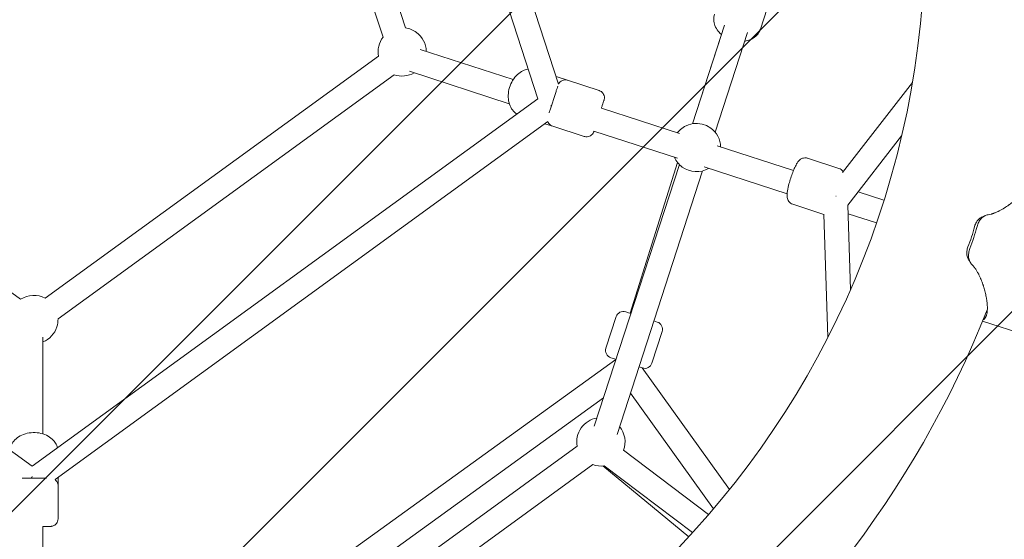
# Model space of a CAD drawing. Units: millimetres. Extents: x -7339 to 9317, y -1625 to 13833.
# Drawn here: x -9 to 643, y 6396 to 6741 of the extents above; entities that cross this region are included whole.
import ezdxf

# ---------------------------------------------------------------- set-up
doc = ezdxf.new("R2010")
doc.units = ezdxf.units.MM
doc.header["$MEASUREMENT"] = 0
doc.layers.add('Tayplay-EN1176 Cluster Zone', color=141, linetype='Continuous', plot=False)
doc.layers.add('Tayplay-Plan', color=7, linetype='Continuous')

msp = doc.modelspace()

# ---------------------------------------------------------------- hatches: boundary and pattern name
at = {"layer": 'Tayplay-EN1176 Cluster Zone'}
h = msp.add_hatch(dxfattribs=at)
h.set_pattern_fill('ANSI32', color=256, scale=1000, angle=180)
h.set_pattern_definition([(225, (3e-12, 6782.8), (265.165, -265.165), []), (225, (-176.78, 6782.8), (265.165, -265.165), [])])
edge = h.paths.add_edge_path()
edge.add_arc((916.68, 8073.76), 2100, 427.52784, 475.9129)
edge.add_arc((-918.74, 8073.76), 2100, 424.0871, 472.41956)
edge.add_line((-1719.65, 10015.03), (-878.31, 8557.76))
edge.add_line((-878.31, 8557.76), (-861, 7983.72))
edge.add_line((-861, 7983.72), (-1401.6, 8177.57))
edge.add_line((-1401.6, 8177.57), (-2528.12, 9428.68))
edge.add_arc((-931.69, 8064.35), 2100, 499.48253, 547.9129)
edge.add_arc((-1498.86, 6318.77), 2100, 496.0871, 544.43211)
edge.add_line((-3592.58, 6156.48), (-1944.47, 6506.79))
edge.add_line((-1944.47, 6506.79), (-1393.17, 6345.86))
edge.add_line((-1393.17, 6345.86), (-1744.59, 5891.63))
edge.add_line((-1744.59, 5891.63), (-3284.32, 5206.08))
edge.add_arc((-1493.92, 6303.55), 2100, 211.50719, 259.9129)
edge.add_arc((-9.03, 5224.72), 2100, 208.0871, 256.49265)
edge.add_line((-499.53, 3182.81), (-323.34, 4859.03))
edge.add_line((-323.34, 4859.03), (0.07, 5333.61))
edge.add_line((0.07, 5333.61), (323.48, 4859.03))
edge.add_line((323.48, 4859.03), (499.62, 3183.32))
edge.add_arc((6.97, 5224.72), 2100, 283.56775, 331.9129)
edge.add_arc((1491.85, 6303.55), 2100, 280.0871, 328.51751)
edge.add_line((3282.73, 5206.85), (1744.73, 5891.63))
edge.add_line((1744.73, 5891.63), (1393.32, 6345.86))
edge.add_line((1393.32, 6345.86), (1944.61, 6506.79))
edge.add_line((1944.61, 6506.79), (3590.55, 6156.95))
edge.add_arc((1496.8, 6318.77), 2100, 355.58051, 403.9129)
edge.add_arc((929.62, 8064.35), 2100, 352.0871, 400.47235)
edge.add_line((2527.13, 9427.42), (1401.74, 8177.57))
edge.add_line((1401.74, 8177.57), (861.14, 7983.72))
edge.add_line((861.14, 7983.72), (878.45, 8557.76))
edge.add_line((878.45, 8557.76), (1719.37, 10014.3))

# ---------------------------------------------------------------- linework, layer by layer
at = {"layer": 'Tayplay-Plan', "lineweight": 0}
for p, q in [((334.07, 6688.15), (206.07, 7082.08)), ((347.71, 6697.95), (222.18, 7084.28)), ((246.26, 6735.12), (161.95, 6994.58)), ((231.42, 6729.02), (146.36, 6990.8)), ((490.62, 6762.59), (481.44, 6734.34)), ((457.75, 6736.99), (436.54, 6671.68)), ((455.72, 6730.73), (436.54, 6671.68)), ((472.97, 6732.04), (451.52, 6666.02)), ((317.66, 6700.95), (256.13, 6720.94)), ((7.65, 6556.05), (228.36, 6716.41)), ((16.06, 6542.39), (238.76, 6704.18)), ((315.09, 6684.96), (249.04, 6706.42)), ((353.72, 6700.47), (346.08, 6702.95)), ((353.72, 6700.47), (374.65, 6693.67)), ((535.94, 6639.38), (582.16, 6698.93)), ((-336.13, 6688.15), (-1.03, 6444.68)), ((-1.03, 6444.68), (334.07, 6688.15)), ((427.78, 6665.17), (376.1, 6681.96)), ((14.08, 6435.89), (340.65, 6673.16)), ((343.83, 6670.04), (338.67, 6671.71)), ((343.83, 6670.04), (364.76, 6663.24)), ((426.47, 6648.77), (371.15, 6666.75)), ((539.38, 6617.72), (575, 6663.61)), ((503.35, 6640.61), (452.73, 6657.06)), ((533.46, 6642.07), (512.76, 6648.8)), ((427.75, 6644.65), (371.41, 6471.25)), ((426.53, 6646.04), (395.26, 6546.08)), ((499.13, 6625.16), (444.16, 6643.03)), ((443.2, 6640.42), (386.46, 6465.79)), ((546.31, 6626.66), (563.34, 6621.13)), ((-97.59, 6619.9), (-8.72, 6555.33)), ((523.56, 6611.64), (502.87, 6618.36)), ((539.38, 6617.77), (541.15, 6561.95)), ((523.56, 6611.85), (526.15, 6530.24)), ((539.56, 6612.03), (558.32, 6605.93)), ((379.1, 6522.94), (385.9, 6543.86)), ((393.98, 6546.49), (392.2, 6547.07)), ((395.68, 6545.94), (393.98, 6546.49)), ((413.13, 6540.27), (410.9, 6541)), ((628.73, 6540.88), (662.14, 6530.02)), ((409.54, 6513.05), (416.34, 6533.97)), ((6.07, 6466.15), (6.07, 6530.25)), ((385.58, 6515.57), (150.07, 6345.46)), ((384.09, 6516.06), (382.31, 6516.64)), ((385.79, 6515.51), (384.09, 6516.06)), ((403.24, 6509.84), (401.01, 6510.56)), ((403.08, 6509.89), (461, 6429.37)), ((395.37, 6493.21), (450.47, 6416.6)), ((377.5, 6490), (172.81, 6342.14)), ((360.02, 6458.02), (212.71, 6350.99)), ((390.76, 6455.31), (447.17, 6412.74)), ((370.41, 6445.79), (221.12, 6337.33)), ((377.14, 6444.93), (433.94, 6397.93)), ((377.85, 6445.01), (436.52, 6400.73)), ((16.07, 6431.9), (16.07, 6437.33)), ((16.07, 6431.9), (16.07, 6409.9)), ((6.07, 6350.34), (6.07, 6404.9))]:
    msp.add_line(p, q, dxfattribs=at)
msp.add_circle((0.07, 6798.55), 590.55, dxfattribs=at)
for centre, radius, start, end in [((0.07, 6798.55), 679.42, 345.59973, 50.40028), ((244.1, 6719.26), 16, 54, 82.25163), ((244.1, 6719.26), 16, 142.4426, 190.27771), ((244.1, 6719.26), 16, 1.39494, 54), ((244.1, 6719.26), 16, 250.47109, 300.0931), ((439.13, 6655.9), 16, 54, 142.60506), ((439.13, 6655.9), 16, 1.39494, 54), ((439.13, 6655.9), 16, 203.9069, 234), ((439.13, 6655.9), 16, 234, 300.0931), ((0.07, 6541.96), 16, 61.72229, 123.33227), ((0.07, 6798.55), 679.42, 273.59973, 338.40028), ((390.66, 6542.32), 5, 72, 162), ((0.07, 6541.96), 16, 342, 1.52891), ((411.58, 6535.52), 5, 342, 72), ((0.07, 6541.96), 16, 292.02699, 342), ((383.86, 6521.39), 5, 162, 252), ((404.78, 6514.59), 5, 252, 342), ((375.76, 6460.87), 16, 99.32641, 190.27771), ((375.76, 6460.87), 16, 339.6485, 39.25229), ((375.76, 6460.87), 16, 250.47109, 277.49389)]:
    msp.add_arc(centre, radius, start, end, dxfattribs=at)
for centre, major_axis, ratio, start_param, end_param in [((343.82, 6684.04), (6.35, 6.35), 0.036542, 1.660219, 1.729257), ((531.22, 6622.57), (-8, -0.25), 0.148795, -1.629555, -1.606222), ((603.99, 6602.33), (14.46, 44.51), 0.390247, -1.570796, -1.419853), ((603.99, 6602.33), (15.7, 48.31), 0.390247, -1.570796, -1.419853), ((603.99, 6602.33), (14.46, 44.51), 0.390247, -1.721741, -1.570796), ((603.99, 6602.33), (15.7, 48.31), 0.390247, -1.721741, -1.570796)]:
    msp.add_ellipse(centre, major_axis=major_axis, ratio=ratio, start_param=start_param, end_param=end_param, dxfattribs=at)
at = {"layer": 'Tayplay-Plan', "lineweight": 0, "extrusion": (0, 0, -1)}
msp.add_ellipse((-2.48, 6435.85), major_axis=(-4.7, -6.47), ratio=0.000001, start_param=-1.884129, end_param=-1.734185, dxfattribs=at)
at = {"layer": 'Tayplay-Plan', "lineweight": 0}
for points, knots in [([(451.01, 6744.23), (450.62, 6743.03), (450.45, 6741.76), (450.55, 6739.19), (450.84, 6737.9), (451.85, 6735.33), (452.61, 6734.07), (454.19, 6732.14), (454.92, 6731.4), (455.72, 6730.73)], [6.057352, 6.057352, 6.057352, 6.057352, 6.312789, 6.312789, 6.582831, 6.582831, 6.889885, 6.889885, 7.10793, 7.10793, 7.10793, 7.10793]), ([(480.67, 6732.56), (480.73, 6732.67), (480.79, 6732.79), (480.91, 6733.02), (480.97, 6733.14), (481.07, 6733.37), (481.12, 6733.49), (481.22, 6733.73), (481.27, 6733.85), (481.36, 6734.1), (481.4, 6734.22), (481.44, 6734.34)], [2.7847367, 2.7847367, 2.7847367, 2.7847367, 2.8109412, 2.8109412, 2.8371456, 2.8371456, 2.8633501, 2.8633501, 2.8895545, 2.8895545, 2.9157589, 2.9157589, 2.9157589, 2.9157589]), ([(471.12, 6726.35), (471.42, 6726.4), (471.73, 6726.45), (473.64, 6726.86), (475.21, 6727.45), (477.87, 6729.11), (479.01, 6730.12), (480.18, 6731.73), (480.44, 6732.14), (480.67, 6732.56)], [8.248967, 8.248967, 8.248967, 8.248967, 8.3134263, 8.3134263, 8.6613424, 8.6613424, 8.9701788, 8.9701788, 9.067922, 9.067922, 9.067922, 9.067922]), ([(324.12, 6706.75), (324.63, 6706.98), (325.15, 6707.19), (326.22, 6707.53), (326.77, 6707.66), (327.45, 6707.77), (327.56, 6707.79), (327.68, 6707.8)], [2.7827815, 2.7827815, 2.7827815, 2.7827815, 2.8997105, 2.8997105, 3.0166395, 3.0166395, 3.0410545, 3.0410545, 3.0410545, 3.0410545]), ([(320.18, 6678.06), (319.86, 6678.27), (319.54, 6678.49), (318.2, 6679.55), (317.33, 6680.54), (315.84, 6682.86), (315.27, 6684.22), (314.48, 6687.21), (314.31, 6688.86), (314.41, 6692.23), (314.69, 6693.96), (315.69, 6697.3), (316.4, 6698.92), (318.21, 6701.88), (319.3, 6703.22), (321.64, 6705.32), (322.82, 6706.14), (324.12, 6706.75)], [0.402648, 0.402648, 0.402648, 0.402648, 0.481271, 0.481271, 0.751314, 0.751314, 1.058367, 1.058367, 1.402314, 1.402314, 1.761251, 1.761251, 2.122108, 2.122108, 2.481908, 2.481908, 2.782782, 2.782782, 2.782782, 2.782782]), ([(347.71, 6697.95), (347.75, 6698.05), (347.81, 6698.14), (348.13, 6698.7), (348.48, 6699.13), (349.29, 6699.83), (349.75, 6700.12), (350.73, 6700.53), (351.26, 6700.66), (352.32, 6700.74), (352.86, 6700.7), (353.49, 6700.54), (353.61, 6700.51), (353.72, 6700.47)], [10.927024, 10.927024, 10.927024, 10.927024, 11.249913, 11.249913, 12.866346, 12.866346, 14.458694, 14.458694, 16.051906, 16.051906, 17.645087, 17.645087, 18.00246, 18.00246, 18.00246, 18.00246]), ([(346.06, 6693.06), (346.3, 6693.82), (346.53, 6694.5), (346.9, 6695.66), (347.06, 6696.13), (347.18, 6696.53), (347.2, 6696.57), (347.21, 6696.61)], [0, 0, 0, 0, 2.987406, 2.987406, 5.955914, 5.955914, 6.309828, 6.309828, 6.309828, 6.309828]), ([(341.44, 6678.86), (341.54, 6679.17), (341.65, 6679.5), (341.99, 6680.55), (342.25, 6681.35), (342.8, 6683.04), (343.1, 6683.94), (343.7, 6685.79), (344.01, 6686.75), (344.62, 6688.63), (344.92, 6689.56), (345.51, 6691.37), (345.8, 6692.26), (346.06, 6693.06)], [15.595631, 15.595631, 15.595631, 15.595631, 17.06901, 17.06901, 20.037759, 20.037759, 23.006501, 23.006501, 25.975241, 25.975241, 28.94398, 28.94398, 32.072817, 32.072817, 32.072817, 32.072817]), ([(374.65, 6693.67), (375.16, 6693.5), (375.65, 6693.25), (376.51, 6692.61), (376.89, 6692.22), (377.5, 6691.35), (377.74, 6690.86), (378.04, 6689.84), (378.11, 6689.3), (378.09, 6688.51), (378.06, 6688.25), (377.99, 6687.86), (377.96, 6687.73), (377.91, 6687.55), (377.9, 6687.5), (377.88, 6687.44), (377.87, 6687.42), (377.86, 6687.4), (377.86, 6687.39), (377.86, 6687.38), (377.86, 6687.38), (377.86, 6687.38), (377.86, 6687.38), (377.86, 6687.38), (377.86, 6687.38), (377.86, 6687.37), (377.86, 6687.37), (377.86, 6687.37), (377.86, 6687.37), (377.85, 6687.37), (377.85, 6687.37), (377.85, 6687.35), (377.84, 6687.34), (377.81, 6687.24), (377.77, 6687.1), (377.61, 6686.62), (377.48, 6686.21), (377.15, 6685.19), (376.94, 6684.56), (376.53, 6683.28), (376.32, 6682.64), (376.1, 6681.96)], [0, 0, 0, 0, 1.621457, 1.621457, 3.213624, 3.213624, 4.806842, 4.806842, 6.400023, 6.400023, 7.188898, 7.188898, 7.587553, 7.587553, 7.736947, 7.736947, 7.792983, 7.792983, 7.810011, 7.810011, 7.815054, 7.815054, 7.820121, 7.820121, 7.830322, 7.830322, 7.91131, 7.91131, 7.99131, 7.99131, 8.23132, 8.23132, 8.951696, 8.951696, 11.122274, 11.122274, 14.100344, 14.100344, 17.06901, 17.06901, 19.510313, 19.510313, 19.510313, 19.510313]), ([(343.83, 6670.04), (343.32, 6670.2), (342.83, 6670.46), (341.97, 6671.1), (341.59, 6671.49), (341.02, 6672.3), (340.8, 6672.72), (340.65, 6673.16)], [0, 0, 0, 0, 1.621457, 1.621457, 3.213624, 3.213624, 4.597327, 4.597327, 4.597327, 4.597327]), ([(371.15, 6666.75), (371.12, 6666.64), (371.1, 6666.57), (371.07, 6666.49), (371.06, 6666.47), (371.06, 6666.46), (371.06, 6666.45), (371.06, 6666.45), (371.06, 6666.45), (371.06, 6666.45), (371.06, 6666.44), (371.06, 6666.44), (371.06, 6666.44), (371.05, 6666.44), (371.05, 6666.44), (371.05, 6666.44), (371.05, 6666.44), (371.05, 6666.43), (371.05, 6666.42), (371.03, 6666.37), (371.01, 6666.32), (370.97, 6666.21), (370.95, 6666.14), (370.83, 6665.86), (370.73, 6665.66), (370.35, 6665), (369.99, 6664.58), (369.19, 6663.88), (368.73, 6663.59), (367.75, 6663.18), (367.22, 6663.05), (366.16, 6662.97), (365.62, 6663.01), (364.98, 6663.17), (364.87, 6663.2), (364.76, 6663.24)], [7.567697, 7.567697, 7.567697, 7.567697, 8.924674, 8.924674, 9.660572, 9.660572, 9.9364, 9.9364, 10.143257, 10.143257, 10.162656, 10.162656, 10.181314, 10.181314, 10.185981, 10.185981, 10.190656, 10.190656, 10.209828, 10.209828, 10.358382, 10.358382, 10.580932, 10.580932, 11.249913, 11.249913, 12.866346, 12.866346, 14.458694, 14.458694, 16.051906, 16.051906, 17.645087, 17.645087, 18.00246, 18.00246, 18.00246, 18.00246]), ([(499.21, 6626.05), (499.38, 6627.49), (499.71, 6629.09), (500.47, 6632.09), (500.84, 6633.4), (501.65, 6635.98), (502.08, 6637.26), (502.98, 6639.7), (503.45, 6640.88), (504.42, 6643.09), (504.92, 6644.11), (505.8, 6645.63), (506.16, 6646.19), (506.99, 6647.19), (507.36, 6647.61), (508.53, 6648.4), (509.14, 6648.75), (510.63, 6649.06), (511.32, 6649.1), (512.28, 6648.93), (512.52, 6648.87), (512.76, 6648.8)], [5.348615, 5.348615, 5.348615, 5.348615, 5.849689, 5.849689, 6.202164, 6.202164, 6.543182, 6.543182, 6.887558, 6.887558, 7.256991, 7.256991, 7.507527, 7.507527, 7.669278, 7.669278, 7.771319, 7.771319, 7.833235, 7.833235, 7.853982, 7.853982, 7.853982, 7.853982]), ([(533.46, 6642.07), (534.01, 6641.89), (534.53, 6641.61), (535.43, 6640.95), (535.79, 6640.57), (536.15, 6640.08), (536.23, 6639.96), (536.3, 6639.85)], [1.5707963, 1.5707963, 1.5707963, 1.5707963, 1.6194711, 1.6194711, 1.6730029, 1.6730029, 1.6911766, 1.6911766, 1.6911766, 1.6911766]), ([(659.88, 6636.49), (659.88, 6636.48), (659.89, 6636.47), (659.89, 6636.46), (659.94, 6636.36), (659.99, 6636.26), (660.02, 6636.16), (660.1, 6635.95), (660.16, 6635.73), (660.2, 6635.5), (660.27, 6635.04), (660.26, 6634.54), (660.17, 6633.99), (660.15, 6633.85), (660.12, 6633.71), (660.09, 6633.57), (660.08, 6633.53), (660.07, 6633.5), (660.06, 6633.46), (660.06, 6633.44), (660.05, 6633.42), (660.05, 6633.41), (660.04, 6633.39), (660.04, 6633.37), (660.03, 6633.35), (660.01, 6633.29), (660, 6633.22), (659.98, 6633.15), (659.89, 6632.87), (659.79, 6632.59), (659.68, 6632.3), (659.44, 6631.71), (659.13, 6631.09), (658.74, 6630.43), (658.55, 6630.1), (658.34, 6629.77), (658.11, 6629.42), (658.05, 6629.33), (658, 6629.26), (657.94, 6629.18), (657.89, 6629.1), (657.83, 6629.01), (657.77, 6628.93), (657.66, 6628.77), (657.54, 6628.61), (657.42, 6628.44), (656.92, 6627.78), (656.37, 6627.09), (655.75, 6626.38), (655.44, 6626.03), (655.11, 6625.67), (654.77, 6625.3), (654.69, 6625.21), (654.6, 6625.12), (654.51, 6625.03), (654.43, 6624.94), (654.34, 6624.85), (654.25, 6624.76), (654.08, 6624.58), (653.91, 6624.4), (653.73, 6624.23), (653.02, 6623.52), (652.26, 6622.8), (651.45, 6622.08), (651.04, 6621.72), (650.63, 6621.36), (650.2, 6621), (649.77, 6620.64), (649.33, 6620.28), (648.88, 6619.92), (648.43, 6619.56), (647.97, 6619.21), (647.51, 6618.86), (647.28, 6618.69), (647.04, 6618.51), (646.81, 6618.34), (646.69, 6618.26), (646.57, 6618.17), (646.45, 6618.08), (646.34, 6618), (646.22, 6617.92), (646.09, 6617.83), (645.09, 6617.12), (644.08, 6616.44), (643.06, 6615.81), (643.03, 6615.8), (642.99, 6615.78), (642.96, 6615.76), (642.95, 6615.75), (642.93, 6615.74), (642.91, 6615.73), (642.9, 6615.72), (642.88, 6615.71), (642.87, 6615.7), (642.8, 6615.65), (642.73, 6615.61), (642.66, 6615.57), (642.52, 6615.48), (642.38, 6615.4), (642.24, 6615.32), (641.96, 6615.15), (641.68, 6614.99), (641.4, 6614.83), (640.84, 6614.52), (640.29, 6614.22), (639.75, 6613.95), (639.61, 6613.88), (639.48, 6613.81), (639.34, 6613.74), (639.31, 6613.73), (639.28, 6613.71), (639.24, 6613.69), (639.2, 6613.67), (639.16, 6613.65), (639.12, 6613.63), (639.04, 6613.6), (638.96, 6613.56), (638.89, 6613.52), (638.58, 6613.37), (638.27, 6613.23), (637.97, 6613.1), (637.36, 6612.83), (636.77, 6612.59), (636.19, 6612.37), (636.04, 6612.32), (635.9, 6612.27), (635.75, 6612.22), (635.68, 6612.19), (635.61, 6612.17), (635.54, 6612.15), (635.5, 6612.13), (635.47, 6612.12), (635.43, 6612.11), (635.41, 6612.1), (635.39, 6612.1), (635.38, 6612.09), (635.37, 6612.09), (635.36, 6612.09), (635.35, 6612.08), (635.34, 6612.08), (635.33, 6612.08), (635.32, 6612.07), (635.17, 6612.03), (635.03, 6611.98), (634.89, 6611.94), (634.7, 6611.88), (634.5, 6611.82), (634.31, 6611.77), (633.65, 6611.59), (633, 6611.45), (632.38, 6611.35)], [0.5636069, 0.5636069, 0.5636069, 0.5636069, 0.5642665, 0.5642665, 0.5642665, 0.5714387, 0.5714387, 0.5714387, 0.5857833, 0.5857833, 0.5857833, 0.6144724, 0.6144724, 0.6144724, 0.6216447, 0.6216447, 0.6216447, 0.6234377, 0.6234377, 0.6234377, 0.6243343, 0.6243343, 0.6243343, 0.6252308, 0.6252308, 0.6252308, 0.6288169, 0.6288169, 0.6288169, 0.6431615, 0.6431615, 0.6431615, 0.6718506, 0.6718506, 0.6718506, 0.6861951, 0.6861951, 0.6861951, 0.6897813, 0.6897813, 0.6897813, 0.6933674, 0.6933674, 0.6933674, 0.7005397, 0.7005397, 0.7005397, 0.7292288, 0.7292288, 0.7292288, 0.7435733, 0.7435733, 0.7435733, 0.7471595, 0.7471595, 0.7471595, 0.7507456, 0.7507456, 0.7507456, 0.7579179, 0.7579179, 0.7579179, 0.786607, 0.786607, 0.786607, 0.8009515, 0.8009515, 0.8009515, 0.8152961, 0.8152961, 0.8152961, 0.8296406, 0.8296406, 0.8296406, 0.8368129, 0.8368129, 0.8368129, 0.840399, 0.840399, 0.840399, 0.8439851, 0.8439851, 0.8439851, 0.8726742, 0.8726742, 0.8726742, 0.8735708, 0.8735708, 0.8735708, 0.8740191, 0.8740191, 0.8740191, 0.8744673, 0.8744673, 0.8744673, 0.8762604, 0.8762604, 0.8762604, 0.8798465, 0.8798465, 0.8798465, 0.8870188, 0.8870188, 0.8870188, 0.9013633, 0.9013633, 0.9013633, 0.9049495, 0.9049495, 0.9049495, 0.905846, 0.905846, 0.905846, 0.9067425, 0.9067425, 0.9067425, 0.9085356, 0.9085356, 0.9085356, 0.9157079, 0.9157079, 0.9157079, 0.9300524, 0.9300524, 0.9300524, 0.9336386, 0.9336386, 0.9336386, 0.9354316, 0.9354316, 0.9354316, 0.9363282, 0.9363282, 0.9363282, 0.9367765, 0.9367765, 0.9367765, 0.9370006, 0.9370006, 0.9370006, 0.9372247, 0.9372247, 0.9372247, 0.9402133, 0.9402133, 0.9402133, 0.944397, 0.944397, 0.944397, 0.9587416, 0.9587416, 0.9587416, 0.9587416]), ([(502.87, 6618.36), (502.32, 6618.54), (501.8, 6618.82), (500.9, 6619.48), (500.55, 6619.86), (499.94, 6620.68), (499.73, 6621.1), (499.37, 6621.96), (499.28, 6622.37), (499.13, 6623.2), (499.1, 6623.6), (499.08, 6624.36), (499.1, 6624.71), (499.14, 6625.39), (499.17, 6625.72), (499.21, 6626.05)], [4.712389, 4.712389, 4.712389, 4.712389, 4.7610637, 4.7610637, 4.8145955, 4.8145955, 4.882614, 4.882614, 4.9773066, 4.9773066, 5.1045519, 5.1045519, 5.2317972, 5.2317972, 5.3486154, 5.3486154, 5.3486154, 5.3486154]), ([(623.34, 6603.44), (623.69, 6604.78), (624.17, 6605.74), (624.73, 6606.69), (624.92, 6606.97), (625.41, 6607.61), (625.7, 6607.95), (626.17, 6608.41), (626.33, 6608.56), (626.79, 6608.95), (627.1, 6609.18), (627.78, 6609.61), (628.16, 6609.81), (628.56, 6609.97)], [-1.0803441, -1.0803441, -1.0803441, -1.0803441, -0.8426691, -0.8426691, -0.7330702, -0.7330702, -0.5880215, -0.5880215, -0.514523, -0.514523, -0.385631, -0.385631, -0.2380712, -0.2380712, -0.2380712, -0.2380712]), ([(624.99, 6603.54), (625.26, 6604.56), (625.62, 6605.52), (626.09, 6606.42), (626.33, 6606.86), (626.59, 6607.29), (626.87, 6607.69), (627.15, 6608.09), (627.45, 6608.46), (627.77, 6608.8), (628.09, 6609.15), (628.44, 6609.47), (628.79, 6609.75), (629.15, 6610.03), (629.52, 6610.28), (629.91, 6610.5), (630.68, 6610.92), (631.52, 6611.21), (632.38, 6611.35)], [0, 0, 0, 0, 0.25, 0.25, 0.25, 0.375, 0.375, 0.375, 0.5, 0.5, 0.5, 0.625, 0.625, 0.625, 0.75, 0.75, 0.75, 1, 1, 1, 1]), ([(619.38, 6581.7), (619.29, 6581.83), (619.21, 6581.97), (619.14, 6582.11), (618.94, 6582.5), (618.77, 6582.89), (618.63, 6583.3), (618.5, 6583.71), (618.39, 6584.13), (618.32, 6584.57), (618.25, 6585.01), (618.21, 6585.46), (618.2, 6585.91), (618.2, 6586.36), (618.22, 6586.82), (618.28, 6587.29), (618.39, 6588.22), (618.63, 6589.14), (618.99, 6590.06)], [0.2031614, 0.2031614, 0.2031614, 0.2031614, 0.25, 0.25, 0.25, 0.3750976, 0.3750976, 0.3750976, 0.5, 0.5, 0.5, 0.625, 0.625, 0.625, 0.75, 0.75, 0.75, 1, 1, 1, 1]), ([(621.65, 6578.34), (621.04, 6578.96), (620.54, 6579.67), (619.98, 6580.88), (619.82, 6581.3), (619.57, 6582.18), (619.48, 6582.63), (619.37, 6583.56), (619.34, 6584.05), (619.36, 6585.03), (619.4, 6585.52), (619.61, 6587.01), (619.89, 6588.02), (620.27, 6589.01)], [0, 0, 0, 0, 0.25, 0.25, 0.375, 0.375, 0.5, 0.5, 0.625, 0.625, 0.75, 0.75, 1, 1, 1, 1]), ([(621.65, 6578.34), (622.1, 6577.9), (622.54, 6577.4), (623.19, 6576.6), (623.4, 6576.32), (623.61, 6576.02), (623.62, 6576.01), (623.63, 6576), (623.65, 6575.97), (623.69, 6575.92), (623.76, 6575.81), (623.92, 6575.6), (624.05, 6575.41), (624.48, 6574.76), (624.82, 6574.22), (625.32, 6573.36), (625.48, 6573.06), (625.69, 6572.68), (625.75, 6572.57), (625.81, 6572.46), (625.83, 6572.41), (625.84, 6572.4), (625.85, 6572.38), (625.86, 6572.36), (625.94, 6572.2), (626.02, 6572.05), (626.37, 6571.37), (626.64, 6570.81), (627.03, 6569.95), (627.16, 6569.65), (627.36, 6569.21), (627.44, 6569.02), (627.51, 6568.83), (627.55, 6568.76), (627.56, 6568.72), (627.61, 6568.61), (628.09, 6567.44), (628.54, 6566.23), (628.98, 6564.92), (629.03, 6564.79), (629.12, 6564.51), (629.26, 6564.09), (629.39, 6563.68), (629.65, 6562.84), (629.81, 6562.29), (630.12, 6561.17), (630.26, 6560.62), (630.53, 6559.54), (630.66, 6559), (631, 6557.41), (631.2, 6556.38), (631.4, 6555.14), (631.43, 6554.89), (631.48, 6554.59), (631.49, 6554.53), (631.5, 6554.4), (631.53, 6554.22), (631.62, 6553.54), (631.68, 6552.94), (631.81, 6551.54), (631.86, 6550.67), (631.87, 6549.64), (631.87, 6549.34), (631.86, 6549), (631.86, 6548.84), (631.86, 6548.78), (631.85, 6548.75), (631.85, 6548.74), (631.85, 6548.7), (631.84, 6548.26), (631.81, 6547.84), (631.7, 6546.7), (631.59, 6546.01), (631.36, 6545.09), (631.28, 6544.8), (631.16, 6544.46), (631.13, 6544.39), (631.1, 6544.31), (631.1, 6544.29), (631.08, 6544.26), (631.06, 6544.21), (630.99, 6544.02), (630.91, 6543.85), (630.6, 6543.23), (630.32, 6542.81), (629.82, 6542.31), (629.65, 6542.17), (629.38, 6541.98), (629.26, 6541.91), (629.15, 6541.85), (629.13, 6541.84)], [0.0410384, 0.0410384, 0.0410384, 0.0410384, 0.0553843, 0.0553843, 0.0625572, 0.0625572, 0.0627813, 0.0627813, 0.0630055, 0.0634538, 0.0643504, 0.0661436, 0.0697301, 0.0697301, 0.0840759, 0.0840759, 0.0912488, 0.0912488, 0.0930421, 0.0939387, 0.0939387, 0.0941628, 0.0941628, 0.094387, 0.0948353, 0.0984218, 0.0984218, 0.1127676, 0.1127676, 0.1199405, 0.1199405, 0.123527, 0.1244236, 0.1244236, 0.1253202, 0.1253202, 0.1271134, 0.1558051, 0.1558051, 0.1593915, 0.1593915, 0.162978, 0.1701509, 0.1701509, 0.1844967, 0.1844967, 0.1988426, 0.1988426, 0.2131884, 0.2131884, 0.2418801, 0.2418801, 0.249053, 0.249053, 0.2508462, 0.2508462, 0.2526394, 0.2562259, 0.2705717, 0.2705717, 0.2992634, 0.2992634, 0.3064363, 0.3100228, 0.311816, 0.3122643, 0.3122643, 0.3127126, 0.3127126, 0.3136092, 0.3279551, 0.3279551, 0.3566467, 0.3566467, 0.3709926, 0.3709926, 0.374579, 0.374579, 0.3754756, 0.3754756, 0.3763722, 0.3781655, 0.3853384, 0.3853384, 0.41403, 0.41403, 0.4283759, 0.4283759, 0.4355488, 0.4369735, 0.4369735, 0.4369735, 0.4369735]), ([(631.85, 6548.79), (631.72, 6548.08), (631.52, 6547.49), (631.21, 6546.89), (631.14, 6546.78), (631.08, 6546.68)], [0.3370898, 0.3370898, 0.3370898, 0.3370898, 0.375, 0.375, 0.38364682, 0.38364682, 0.38364682, 0.38364682]), ([(-15.86, 6455.46), (-15.77, 6456.32), (-15.56, 6457.17), (-14.81, 6459.22), (-14.13, 6460.36), (-12.38, 6462.49), (-11.26, 6463.45), (-8.66, 6465.12), (-7.15, 6465.79), (-3.91, 6466.75), (-2.18, 6467.01), (1.3, 6467.1), (3.06, 6466.92), (6.43, 6466.11), (8.05, 6465.49), (10.77, 6463.92), (11.91, 6463.04), (12.89, 6461.99)], [0.079478, 0.079478, 0.079478, 0.079478, 0.255437, 0.255437, 0.52548, 0.52548, 0.832534, 0.832534, 1.17648, 1.17648, 1.535418, 1.535418, 1.896274, 1.896274, 2.256075, 2.256075, 2.556948, 2.556948, 2.556948, 2.556948]), ([(12.89, 6461.99), (13.27, 6461.58), (13.63, 6461.15), (14.28, 6460.24), (14.58, 6459.76), (15.1, 6458.75), (15.33, 6458.22), (15.6, 6457.42), (15.68, 6457.15), (15.75, 6456.87)], [2.5569478, 2.5569478, 2.5569478, 2.5569478, 2.6738768, 2.6738768, 2.7908058, 2.7908058, 2.9077347, 2.9077347, 2.9647784, 2.9647784, 2.9647784, 2.9647784]), ([(-7.63, 6436.9), (-7.5, 6436.9), (-7.37, 6436.9), (-6.5, 6436.9), (-5.66, 6436.9), (-3.89, 6436.9), (-2.93, 6436.9), (-0.98, 6436.9), (0.02, 6436.9), (1.99, 6436.9), (2.98, 6436.9), (4.88, 6436.9), (5.82, 6436.9), (6.65, 6436.9)], [16.531055, 16.531055, 16.531055, 16.531055, 17.06901, 17.06901, 20.037759, 20.037759, 23.006501, 23.006501, 25.975241, 25.975241, 28.94398, 28.94398, 32.072817, 32.072817, 32.072817, 32.072817]), ([(14.09, 6435.89), (14.37, 6435.68), (14.63, 6435.43), (15.2, 6434.76), (15.49, 6434.3), (15.89, 6433.32), (16.02, 6432.79), (16.07, 6432.14), (16.07, 6432.02), (16.07, 6431.9)], [13.403365, 13.403365, 13.403365, 13.403365, 14.458694, 14.458694, 16.051906, 16.051906, 17.645087, 17.645087, 18.00246, 18.00246, 18.00246, 18.00246]), ([(16.07, 6409.9), (16.07, 6409.36), (15.98, 6408.81), (15.64, 6407.8), (15.38, 6407.32), (14.74, 6406.47), (14.35, 6406.09), (13.48, 6405.49), (12.99, 6405.25), (12.23, 6405.03), (11.97, 6404.98), (11.57, 6404.93), (11.44, 6404.91), (11.26, 6404.91), (11.21, 6404.9), (11.14, 6404.9), (11.12, 6404.9), (11.1, 6404.9), (11.09, 6404.9), (11.08, 6404.9), (11.08, 6404.9), (11.08, 6404.9), (11.08, 6404.9), (11.08, 6404.9), (11.08, 6404.9), (11.07, 6404.9), (11.07, 6404.9), (11.07, 6404.9), (11.07, 6404.9), (11.07, 6404.9), (11.07, 6404.9), (11.05, 6404.9), (11.04, 6404.9), (10.94, 6404.9), (10.79, 6404.9), (10.28, 6404.9), (9.85, 6404.9), (8.78, 6404.9), (8.12, 6404.9), (6.97, 6404.9), (6.53, 6404.9), (6.07, 6404.9)], [0, 0, 0, 0, 1.621457, 1.621457, 3.213624, 3.213624, 4.806842, 4.806842, 6.400023, 6.400023, 7.188898, 7.188898, 7.587553, 7.587553, 7.736947, 7.736947, 7.792983, 7.792983, 7.810011, 7.810011, 7.815054, 7.815054, 7.820121, 7.820121, 7.830322, 7.830322, 7.91131, 7.91131, 7.99131, 7.99131, 8.23132, 8.23132, 8.951696, 8.951696, 11.122274, 11.122274, 14.100344, 14.100344, 17.06901, 17.06901, 18.711442, 18.711442, 18.711442, 18.711442])]:
    msp.add_open_spline(points, degree=3, knots=knots, dxfattribs=at)
for points in [[(628.56, 6609.97), (629.25, 6610.26), (629.94, 6610.55), (630.63, 6610.85)], [(620.53, 6579.78), (620.15, 6580.42), (619.77, 6581.06), (619.38, 6581.7)], [(620.54, 6579.77), (620.54, 6579.77), (620.54, 6579.77), (620.54, 6579.77)], [(6.65, 6436.9), (7.3, 6436.9), (7.89, 6436.9), (8.41, 6436.9)]]:
    msp.add_open_spline(points, degree=3, dxfattribs=at)

doc.saveas('drawing.dxf')
